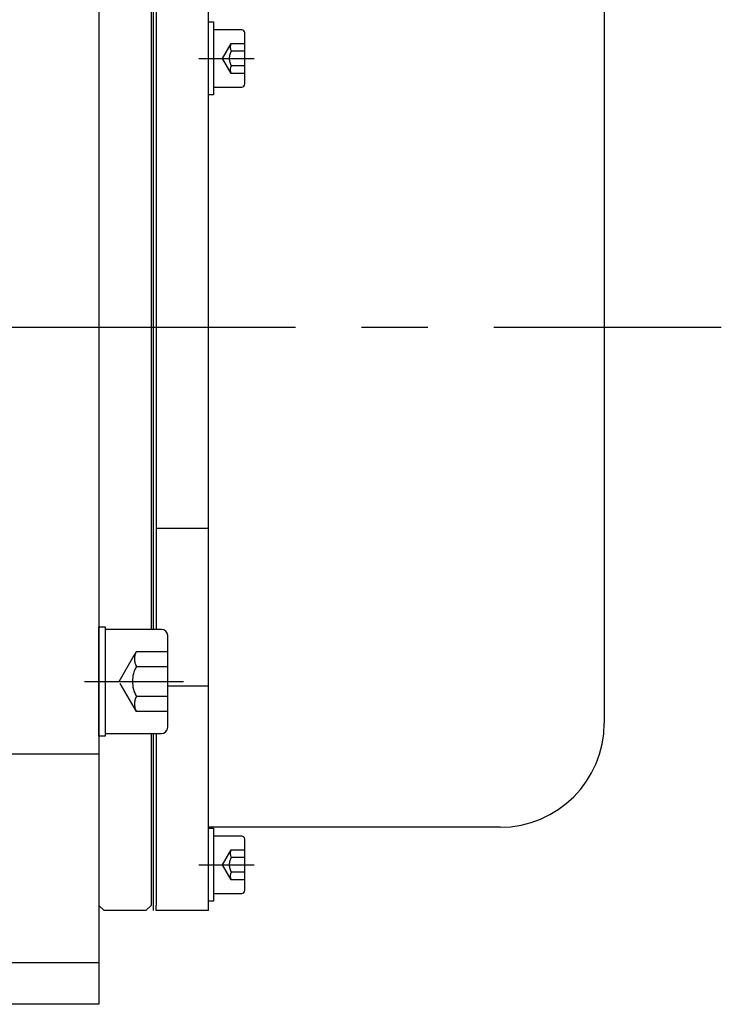
# Model space of a CAD drawing. Extents: x 4211 to 5178, y -2751 to -2267.
# Drawn here: x 5110 to 5178, y -2458 to -2364 of the extents above; entities that cross this region are included whole.
import ezdxf

# ---------------------------------------------------------------- set-up
doc = ezdxf.new("R2010")
doc.units = 0
doc.header["$MEASUREMENT"] = 0
doc.linetypes.add('CENTER', pattern=[50.8, 31.75, -6.35, 6.35, -6.35])
doc.linetypes.add('DASHED', pattern=[4.649922, 3.099948, -1.549974])
doc.layers.get('0').update_dxf_attribs({"linetype": 'CONTINUOUS'})

msp = doc.modelspace()

# ---------------------------------------------------------------- linework, layer by layer
at = {"color": 7}
for p, q in [((5117.809, -2328.331), (5117.809, -2420.193)), ((5128.309, -2449.331), (5128.309, -2337.331)), ((5117.809, -2337.831), (5117.809, -2448.831)), ((5122.809, -2341.331), (5122.809, -2422.331)), ((5123.059, -2411.831), (5123.059, -2341.331)), ((5123.309, -2341.331), (5123.309, -2422.331)), ((5166.309, -2355.331), (5166.309, -2431.331)), ((5128.309, -2364.019), (5128.809, -2364.019)), ((5128.809, -2364.019), (5128.809, -2371.019)), ((5131.509, -2364.769), (5128.809, -2364.769)), ((5131.809, -2369.969), (5131.809, -2365.069)), ((5128.809, -2370.269), (5131.509, -2370.269)), ((5128.809, -2371.019), (5128.309, -2371.019)), ((5123.059, -2422.331), (5123.059, -2411.831)), ((5123.309, -2411.831), (5123.309, -2418.831)), ((5128.309, -2412.637), (5123.309, -2412.637)), ((5117.809, -2420.193), (5117.809, -2427.788)), ((5117.809, -2432.581), (5117.809, -2422.081)), ((5117.809, -2422.081), (5118.409, -2422.081)), ((5117.809, -2424.131), (5117.809, -2422.081)), ((5118.409, -2422.081), (5118.409, -2432.581)), ((5123.809, -2422.331), (5118.409, -2422.331)), ((5124.409, -2431.731), (5124.409, -2422.931)), ((5117.809, -2427.788), (5117.809, -2458.331)), ((5128.309, -2427.797), (5124.409, -2427.797)), ((5117.809, -2432.581), (5117.809, -2430.531)), ((5118.409, -2432.581), (5117.809, -2432.581)), ((5118.409, -2432.331), (5123.809, -2432.331)), ((5122.809, -2432.331), (5122.809, -2448.831)), ((5123.059, -2449.331), (5123.059, -2432.331)), ((5123.309, -2432.331), (5123.309, -2448.831)), ((5117.834, -2434.331), (5108.809, -2434.331)), ((5156.309, -2441.331), (5128.309, -2441.331)), ((5128.309, -2441.431), (5128.809, -2441.431)), ((5128.809, -2441.431), (5128.809, -2448.431)), ((5131.509, -2442.181), (5128.809, -2442.181)), ((5131.809, -2447.381), (5131.809, -2442.481)), ((5128.809, -2447.681), (5131.509, -2447.681)), ((5117.809, -2448.831), (5118.309, -2449.331)), ((5122.309, -2449.331), (5122.809, -2448.831)), ((5123.309, -2449.331), (5123.309, -2448.831)), ((5128.809, -2448.431), (5128.309, -2448.431)), ((5122.309, -2449.331), (5118.309, -2449.331)), ((5128.309, -2449.331), (5123.309, -2449.331)), ((5108.809, -2454.331), (5117.809, -2454.331)), ((5117.809, -2458.331), (5108.809, -2458.331))]:
    msp.add_line(p, q, dxfattribs=at)
at = {"color": 7, "linetype": 'DASHED'}
for p, q in [((5129.676, -2367.519), (5130.509, -2366.076)), ((5130.509, -2366.076), (5131.809, -2366.076)), ((5130.509, -2366.798), (5131.809, -2366.798)), ((5130.509, -2368.963), (5129.676, -2367.519)), ((5131.809, -2368.241), (5130.509, -2368.241)), ((5131.809, -2368.963), (5130.509, -2368.963)), ((5119.743, -2427.331), (5121.409, -2424.444)), ((5121.409, -2424.444), (5124.409, -2424.444)), ((5121.409, -2425.888), (5124.409, -2425.888)), ((5121.409, -2430.218), (5119.743, -2427.331)), ((5124.409, -2428.775), (5121.409, -2428.775)), ((5124.409, -2430.218), (5121.409, -2430.218)), ((5129.676, -2444.931), (5130.509, -2443.488)), ((5130.509, -2443.488), (5131.809, -2443.488)), ((5130.509, -2444.209), (5131.809, -2444.209)), ((5130.509, -2446.375), (5129.676, -2444.931)), ((5131.809, -2445.653), (5130.509, -2445.653)), ((5131.809, -2446.375), (5130.509, -2446.375))]:
    msp.add_line(p, q, dxfattribs=at)
at = {"color": 7, "linetype": 'CENTER'}
for p, q in [((5127.405, -2367.519), (5132.705, -2367.519)), ((4596.912, -2393.331), (5177.548, -2393.331)), ((5116.409, -2427.331), (5125.909, -2427.331)), ((5127.405, -2444.931), (5132.705, -2444.931))]:
    msp.add_line(p, q, dxfattribs=at)
at = {"color": 7}
for centre, radius, start, end in [((5131.509, -2365.069), 0.3, 0, 90), ((5131.509, -2369.969), 0.3, 270, 0), ((5123.809, -2422.931), 0.6, 0, 90), ((5156.309, -2431.331), 10, 270, 0), ((5123.809, -2431.731), 0.6, 270, 0), ((5131.509, -2442.481), 0.3, 0, 90), ((5131.509, -2447.381), 0.3, 270, 0)]:
    msp.add_arc(centre, radius, start, end, dxfattribs=at)
at = {"color": 7, "linetype": 'DASHED'}
for centre, radius in [((5131.134, -2366.437), 0.722), ((5131.759, -2367.519), 1.443), ((5131.134, -2368.602), 0.722), ((5122.659, -2425.166), 1.443), ((5123.909, -2427.331), 2.887), ((5122.659, -2429.496), 1.443), ((5131.134, -2443.849), 0.722), ((5131.759, -2444.931), 1.443), ((5131.134, -2446.014), 0.722)]:
    msp.add_arc(centre, radius, 150, 210, dxfattribs=at)

doc.saveas('drawing.dxf')
